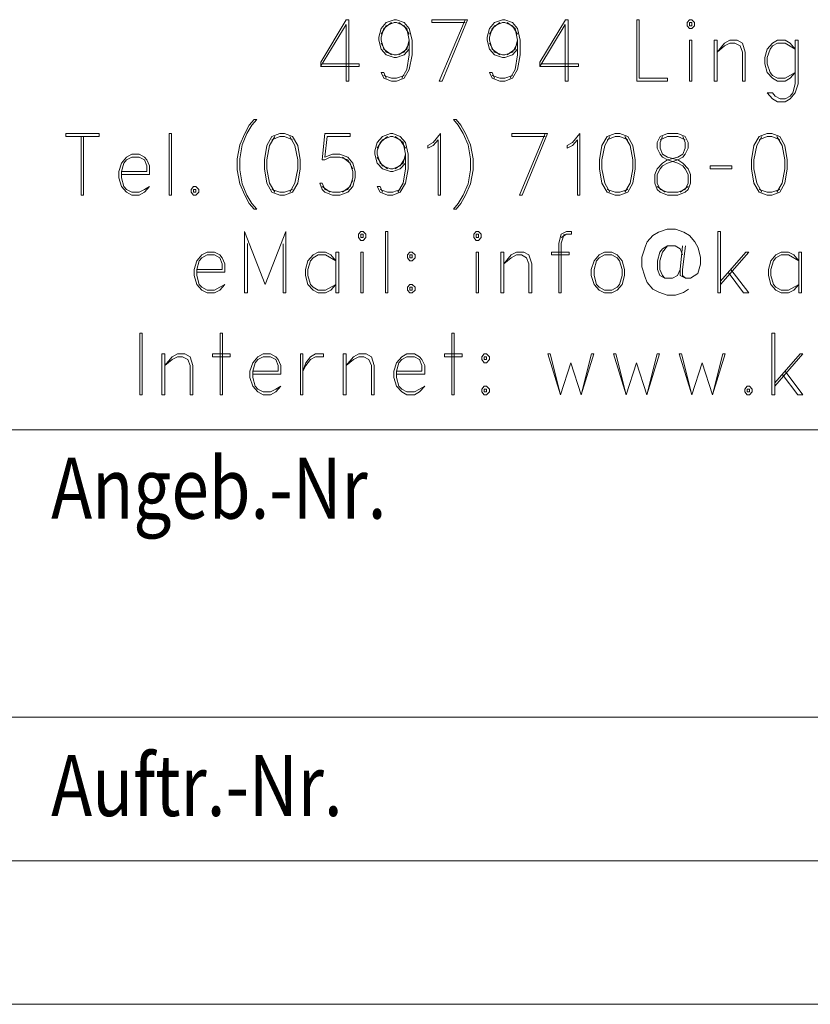
# Model space of a CAD drawing. Units: millimetres. Extents: x -6336 to 4447, y -1406 to 6219.
# Drawn here: x 2232 to 2564, y -1120 to -707 of the extents above; entities that cross this region are included whole.
import ezdxf

# ---------------------------------------------------------------- set-up
doc = ezdxf.new("R2010")
doc.units = ezdxf.units.MM
doc.layers.add('1', color=7, linetype='Continuous')
doc.layers.add('102', color=7, linetype='Continuous')
doc.styles.add('CONVERTER_12', font='txt.shx', dxfattribs={"width": 0.81})

msp = doc.modelspace()

# ---------------------------------------------------------------- linework, layer by layer
at = {"layer": '1', "color": 0, "linetype": 'Continuous', "lineweight": 0}
for p, q in [((2841.585, -879.206), (2224.334, -879.206)), ((1439.75, -999.605), (2841.585, -999.605)), ((4072.104, -1059.804), (1439.75, -1059.804))]:
    msp.add_line(p, q, dxfattribs=at)
at = {"layer": '1', "color": 7, "linetype": 'Continuous', "lineweight": 0}
for q in [(-5847.635, -1120.004), (1439.75, -1120.004)]:
    msp.add_line((4072.104, -1120.004), q, dxfattribs=at)
at = {"layer": '102', "color": 0, "linetype": 'Continuous', "lineweight": 0}
for p, q in [((2358.409, -726.862), (2369.096, -709.197)), ((2369.213, -707.218), (2358.488, -725.094)), ((2369.096, -709.197), (2369.096, -732.952)), ((2369.213, -707.218), (2370.274, -707.218)), ((2370.274, -732.952), (2370.274, -707.218)), ((2383.829, -710.951), (2385.989, -708.397)), ((2383.829, -713.308), (2385.989, -709.772)), ((2385.007, -710.951), (2388.15, -708.397)), ((2385.989, -708.397), (2389.329, -707.218)), ((2385.989, -709.772), (2389.329, -708.397)), ((2389.329, -707.218), (2390.311, -707.218)), ((2389.329, -708.397), (2390.311, -708.397)), ((2390.311, -707.218), (2393.454, -708.397)), ((2390.311, -708.397), (2393.454, -709.772)), ((2391.293, -708.397), (2394.633, -710.951)), ((2393.454, -708.397), (2395.615, -710.951)), ((2393.454, -709.772), (2395.615, -713.308)), ((2405.044, -707.218), (2419.974, -707.218)), ((2405.044, -708.397), (2405.044, -707.218)), ((2418.991, -708.397), (2405.044, -708.397)), ((2408.187, -732.952), (2418.991, -707.218)), ((2419.974, -707.218), (2409.366, -732.952)), ((2429.206, -710.951), (2431.367, -708.397)), ((2429.206, -713.308), (2431.367, -709.772)), ((2430.385, -710.951), (2433.528, -708.397)), ((2431.367, -708.397), (2434.707, -707.218)), ((2431.367, -709.772), (2434.707, -708.397)), ((2434.707, -707.218), (2435.689, -707.218)), ((2434.707, -708.397), (2435.689, -708.397)), ((2435.689, -707.218), (2438.832, -708.397)), ((2435.689, -708.397), (2438.832, -709.772)), ((2436.671, -708.397), (2440.011, -710.951)), ((2438.832, -708.397), (2440.993, -710.951)), ((2438.832, -709.772), (2440.993, -713.308)), ((2450.343, -726.862), (2461.03, -709.197)), ((2461.148, -707.218), (2450.422, -725.094)), ((2461.03, -709.197), (2461.03, -732.952)), ((2461.148, -707.218), (2462.208, -707.218)), ((2462.208, -732.952), (2462.208, -707.218)), ((2491.085, -707.218), (2491.085, -732.952)), ((2492.067, -707.218), (2491.085, -707.218)), ((2492.067, -731.773), (2492.067, -707.218)), ((2513.086, -707.218), (2512.104, -708.397)), ((2512.104, -708.397), (2512.104, -709.772)), ((2512.104, -709.772), (2513.086, -710.951)), ((2514.069, -707.218), (2513.086, -707.218)), ((2514.069, -708.397), (2513.086, -708.397)), ((2513.086, -708.397), (2513.086, -709.772)), ((2513.086, -709.772), (2514.069, -709.772)), ((2515.247, -708.397), (2514.069, -707.218)), ((2514.069, -709.772), (2514.069, -708.397)), ((2514.069, -710.951), (2515.247, -709.772)), ((2515.247, -709.772), (2515.247, -708.397)), ((2382.846, -714.487), (2383.829, -710.951)), ((2383.829, -714.487), (2385.007, -710.951)), ((2394.633, -710.951), (2395.615, -715.862)), ((2395.615, -710.951), (2396.794, -715.862)), ((2428.224, -714.487), (2429.206, -710.951)), ((2429.206, -714.487), (2430.385, -710.951)), ((2440.011, -710.951), (2440.993, -715.862)), ((2440.993, -710.951), (2442.171, -715.862)), ((2513.086, -710.951), (2514.069, -710.951)), ((2382.846, -715.862), (2382.846, -714.487)), ((2383.829, -719.594), (2382.846, -715.862)), ((2383.829, -715.862), (2383.829, -714.487)), ((2385.007, -719.594), (2383.829, -715.862)), ((2385.989, -720.773), (2383.829, -717.04)), ((2395.615, -717.04), (2393.454, -720.773)), ((2395.615, -715.862), (2394.633, -719.594)), ((2395.615, -715.862), (2395.615, -721.951)), ((2396.794, -715.862), (2396.794, -721.951)), ((2428.224, -715.862), (2428.224, -714.487)), ((2429.206, -719.594), (2428.224, -715.862)), ((2429.206, -715.862), (2429.206, -714.487)), ((2430.385, -719.594), (2429.206, -715.862)), ((2431.367, -720.773), (2429.206, -717.04)), ((2440.993, -717.04), (2438.832, -720.773)), ((2440.993, -715.862), (2440.011, -719.594)), ((2440.993, -715.862), (2440.993, -721.951)), ((2442.171, -715.862), (2442.171, -721.951)), ((2513.086, -715.862), (2513.086, -732.952)), ((2514.069, -715.862), (2513.086, -715.862)), ((2514.069, -732.952), (2514.069, -715.862)), ((2523.498, -715.862), (2523.498, -732.952)), ((2524.676, -715.862), (2523.498, -715.862)), ((2524.676, -732.952), (2524.676, -715.862)), ((2524.676, -720.773), (2527.819, -717.04)), ((2527.819, -718.219), (2524.676, -720.773)), ((2527.819, -717.04), (2529.98, -715.862)), ((2529.98, -717.04), (2527.819, -718.219)), ((2529.98, -715.862), (2533.123, -715.862)), ((2532.141, -717.04), (2529.98, -717.04)), ((2534.302, -718.219), (2532.141, -717.04)), ((2533.123, -715.862), (2535.284, -717.04)), ((2535.284, -720.773), (2534.302, -718.219)), ((2535.284, -717.04), (2536.463, -720.773)), ((2547.856, -717.04), (2545.696, -719.594)), ((2546.874, -719.594), (2547.856, -718.219)), ((2550.017, -715.862), (2547.856, -717.04)), ((2547.856, -718.219), (2550.017, -717.04)), ((2553.16, -715.862), (2550.017, -715.862)), ((2550.017, -717.04), (2553.16, -717.04)), ((2555.321, -717.04), (2553.16, -715.862)), ((2553.16, -717.04), (2557.482, -719.594)), ((2557.482, -719.594), (2555.321, -717.04)), ((2557.482, -715.862), (2557.482, -734.131)), ((2558.661, -715.862), (2557.482, -715.862)), ((2558.661, -734.131), (2558.661, -715.862)), ((2385.989, -721.951), (2383.829, -719.594)), ((2388.15, -721.951), (2385.007, -719.594)), ((2389.329, -721.951), (2385.989, -720.773)), ((2389.329, -723.13), (2385.989, -721.951)), ((2390.311, -721.951), (2389.329, -721.951)), ((2393.454, -720.773), (2390.311, -721.951)), ((2393.454, -721.951), (2390.311, -723.13)), ((2394.633, -719.594), (2391.293, -721.951)), ((2395.615, -719.594), (2393.454, -721.951)), ((2395.615, -721.951), (2394.633, -728.041)), ((2396.794, -721.951), (2395.615, -728.041)), ((2431.367, -721.951), (2429.206, -719.594)), ((2433.528, -721.951), (2430.385, -719.594)), ((2434.707, -721.951), (2431.367, -720.773)), ((2434.707, -723.13), (2431.367, -721.951)), ((2435.689, -721.951), (2434.707, -721.951)), ((2438.832, -720.773), (2435.689, -721.951)), ((2438.832, -721.951), (2435.689, -723.13)), ((2440.011, -719.594), (2436.671, -721.951)), ((2440.993, -719.594), (2438.832, -721.951)), ((2440.993, -721.951), (2440.011, -728.041)), ((2442.171, -721.951), (2440.993, -728.041)), ((2535.284, -732.952), (2535.284, -720.773)), ((2536.463, -720.773), (2536.463, -732.952)), ((2545.696, -719.594), (2544.713, -723.13)), ((2545.696, -723.13), (2546.874, -719.594)), ((2358.488, -726.862), (2358.488, -725.094)), ((2374.596, -725.684), (2359.47, -725.684)), ((2374.596, -726.862), (2374.596, -725.684)), ((2390.311, -723.13), (2389.329, -723.13)), ((2435.689, -723.13), (2434.707, -723.13)), ((2450.422, -726.862), (2450.422, -725.094)), ((2466.53, -725.684), (2451.404, -725.684)), ((2466.53, -726.862), (2466.53, -725.684)), ((2544.713, -723.13), (2544.713, -725.684)), ((2544.713, -725.684), (2545.696, -729.416)), ((2545.696, -725.684), (2545.696, -723.13)), ((2546.874, -729.416), (2545.696, -725.684)), ((2358.488, -726.862), (2374.596, -726.862)), ((2383.829, -729.416), (2385.007, -729.416)), ((2385.007, -731.773), (2383.829, -729.416)), ((2385.007, -729.416), (2385.989, -731.773)), ((2388.15, -731.773), (2385.007, -730.595)), ((2393.454, -730.595), (2390.311, -731.773)), ((2394.633, -728.041), (2392.472, -731.773)), ((2395.615, -728.041), (2393.454, -731.773)), ((2429.206, -729.416), (2430.385, -729.416)), ((2430.385, -731.773), (2429.206, -729.416)), ((2430.385, -729.416), (2431.367, -731.773)), ((2433.528, -731.773), (2430.385, -730.595)), ((2438.832, -730.595), (2435.689, -731.773)), ((2440.011, -728.041), (2437.85, -731.773)), ((2440.993, -728.041), (2438.832, -731.773)), ((2450.422, -726.862), (2466.53, -726.862)), ((2545.696, -729.416), (2547.856, -731.773)), ((2547.856, -730.595), (2546.874, -729.416)), ((2550.017, -731.773), (2547.856, -730.595)), ((2557.482, -729.416), (2553.16, -731.773)), ((2555.321, -731.773), (2557.482, -729.416)), ((2369.096, -732.952), (2370.274, -732.952)), ((2388.15, -732.952), (2385.007, -731.773)), ((2390.311, -731.773), (2388.15, -731.773)), ((2390.311, -732.952), (2388.15, -732.952)), ((2393.454, -731.773), (2390.311, -732.952)), ((2409.366, -732.952), (2408.187, -732.952)), ((2433.528, -732.952), (2430.385, -731.773)), ((2435.689, -731.773), (2433.528, -731.773)), ((2435.689, -732.952), (2433.528, -732.952)), ((2438.832, -731.773), (2435.689, -732.952)), ((2461.03, -732.952), (2462.208, -732.952)), ((2491.085, -732.952), (2503.854, -732.952)), ((2503.854, -731.773), (2492.067, -731.773)), ((2503.854, -732.952), (2503.854, -731.773)), ((2513.086, -732.952), (2514.069, -732.952)), ((2523.498, -732.952), (2524.676, -732.952)), ((2536.463, -732.952), (2535.284, -732.952)), ((2547.856, -731.773), (2550.017, -732.952)), ((2553.16, -731.773), (2550.017, -731.773)), ((2550.017, -732.952), (2553.16, -732.952)), ((2553.16, -732.952), (2555.321, -731.773)), ((2557.482, -734.131), (2556.5, -737.863)), ((2557.482, -737.863), (2558.661, -734.131)), ((2547.856, -737.863), (2545.696, -737.863)), ((2545.696, -737.863), (2547.856, -740.417)), ((2549.035, -739.238), (2547.856, -737.863)), ((2556.5, -737.863), (2555.321, -739.238)), ((2555.321, -740.417), (2557.482, -737.863)), ((2547.856, -740.417), (2550.017, -741.595)), ((2551.196, -740.417), (2549.035, -739.238)), ((2550.017, -741.595), (2553.16, -741.595)), ((2553.16, -740.417), (2551.196, -740.417)), ((2555.321, -739.238), (2553.16, -740.417)), ((2553.16, -741.595), (2555.321, -740.417)), ((2330.553, -749.127), (2328.493, -751.374)), ((2329.617, -751.374), (2331.677, -749.127)), ((2331.677, -749.127), (2330.553, -749.127)), ((2414.107, -749.127), (2415.231, -749.127)), ((2416.168, -751.374), (2414.107, -749.127)), ((2415.231, -749.127), (2417.291, -751.374)), ((2251.574, -754.989), (2265.522, -754.989)), ((2251.574, -756.168), (2251.574, -754.989)), ((2265.522, -754.989), (2265.522, -756.168)), ((2294.988, -754.989), (2294.988, -780.723)), ((2295.97, -754.989), (2294.988, -754.989)), ((2295.97, -780.723), (2295.97, -754.989)), ((2326.62, -754.933), (2324.559, -759.616)), ((2325.496, -759.616), (2327.556, -754.933)), ((2328.493, -751.374), (2326.62, -754.933)), ((2327.556, -754.933), (2329.617, -751.374)), ((2341.363, -754.989), (2338.023, -756.168)), ((2343.327, -754.989), (2341.363, -754.989)), ((2346.667, -756.168), (2343.327, -754.989)), ((2360.221, -754.989), (2359.042, -765.99)), ((2370.829, -754.989), (2360.221, -754.989)), ((2370.829, -756.168), (2370.829, -754.989)), ((2384.383, -756.168), (2387.723, -754.989)), ((2387.723, -754.989), (2388.705, -754.989)), ((2388.705, -754.989), (2391.848, -756.168)), ((2405.599, -758.722), (2408.742, -754.989)), ((2408.742, -754.989), (2408.742, -780.723)), ((2418.228, -754.933), (2416.168, -751.374)), ((2417.291, -751.374), (2419.165, -754.933)), ((2420.288, -759.616), (2418.228, -754.933)), ((2419.165, -754.933), (2421.225, -759.616)), ((2438.684, -754.989), (2453.613, -754.989)), ((2438.684, -756.168), (2438.684, -754.989)), ((2441.827, -780.723), (2452.631, -754.989)), ((2453.613, -754.989), (2443.006, -780.723)), ((2464.025, -758.722), (2467.168, -754.989)), ((2467.168, -754.989), (2467.168, -780.723)), ((2481.901, -754.989), (2478.561, -756.168)), ((2483.865, -754.989), (2481.901, -754.989)), ((2487.205, -756.168), (2483.865, -754.989)), ((2503.902, -754.989), (2500.759, -756.168)), ((2508.224, -754.989), (2503.902, -754.989)), ((2511.367, -756.168), (2508.224, -754.989)), ((2545.646, -754.989), (2542.306, -756.168)), ((2547.61, -754.989), (2545.646, -754.989)), ((2550.95, -756.168), (2547.61, -754.989)), ((2265.522, -756.168), (2251.574, -756.168)), ((2258.057, -756.168), (2258.057, -780.723)), ((2259.039, -780.723), (2259.039, -756.168)), ((2338.023, -756.168), (2335.862, -759.9)), ((2339.202, -756.168), (2337.041, -759.9)), ((2341.363, -756.168), (2338.023, -757.543)), ((2343.327, -756.168), (2341.363, -756.168)), ((2346.667, -757.543), (2343.327, -756.168)), ((2347.649, -759.9), (2345.488, -756.168)), ((2348.827, -759.9), (2346.667, -756.168)), ((2361.203, -756.168), (2360.221, -764.811)), ((2370.829, -756.168), (2361.203, -756.168)), ((2381.24, -762.258), (2382.222, -758.722)), ((2382.222, -758.722), (2384.383, -756.168)), ((2382.222, -761.079), (2384.383, -757.543)), ((2382.222, -762.258), (2383.401, -758.722)), ((2383.401, -758.722), (2386.544, -756.168)), ((2384.383, -757.543), (2387.723, -756.168)), ((2387.723, -756.168), (2388.705, -756.168)), ((2388.705, -756.168), (2391.848, -757.543)), ((2389.687, -756.168), (2393.026, -758.722)), ((2391.848, -756.168), (2394.009, -758.722)), ((2391.848, -757.543), (2394.009, -761.079)), ((2393.026, -758.722), (2394.009, -763.633)), ((2394.009, -758.722), (2395.187, -763.633)), ((2403.438, -759.9), (2405.599, -758.722)), ((2407.76, -757.543), (2405.599, -759.9)), ((2407.76, -780.723), (2407.76, -757.543)), ((2452.631, -756.168), (2438.684, -756.168)), ((2461.864, -759.9), (2464.025, -758.722)), ((2466.186, -757.543), (2464.025, -759.9)), ((2466.186, -780.723), (2466.186, -757.543)), ((2478.561, -756.168), (2476.401, -759.9)), ((2479.74, -756.168), (2477.579, -759.9)), ((2481.901, -756.168), (2478.561, -757.543)), ((2483.865, -756.168), (2481.901, -756.168)), ((2487.205, -757.543), (2483.865, -756.168)), ((2488.187, -759.9), (2486.026, -756.168)), ((2489.366, -759.9), (2487.205, -756.168)), ((2500.759, -756.168), (2499.58, -758.722)), ((2499.58, -758.722), (2499.58, -761.079)), ((2503.902, -756.168), (2500.759, -757.543)), ((2501.741, -756.168), (2500.759, -758.722)), ((2500.759, -758.722), (2500.759, -761.079)), ((2508.224, -756.168), (2503.902, -756.168)), ((2511.367, -757.543), (2508.224, -756.168)), ((2511.367, -758.722), (2510.385, -756.168)), ((2512.546, -758.722), (2511.367, -756.168)), ((2511.367, -761.079), (2511.367, -758.722)), ((2512.546, -761.079), (2512.546, -758.722)), ((2542.306, -756.168), (2540.145, -759.9)), ((2543.485, -756.168), (2541.324, -759.9)), ((2545.646, -756.168), (2542.306, -757.543)), ((2547.61, -756.168), (2545.646, -756.168)), ((2550.95, -757.543), (2547.61, -756.168)), ((2551.932, -759.9), (2549.771, -756.168)), ((2553.11, -759.9), (2550.95, -756.168)), ((2279.273, -763.633), (2277.112, -764.811)), ((2282.416, -763.633), (2279.273, -763.633)), ((2284.576, -764.811), (2282.416, -763.633)), ((2324.559, -759.616), (2323.436, -765.61)), ((2324.559, -765.61), (2325.496, -759.616)), ((2335.862, -759.9), (2334.88, -765.99)), ((2337.041, -759.9), (2335.862, -765.99)), ((2348.827, -765.99), (2347.649, -759.9)), ((2349.81, -765.99), (2348.827, -759.9)), ((2360.221, -764.811), (2363.364, -763.633)), ((2363.364, -763.633), (2366.507, -763.633)), ((2366.507, -763.633), (2369.847, -764.811)), ((2381.24, -763.633), (2381.24, -762.258)), ((2382.222, -767.365), (2381.24, -763.633)), ((2382.222, -763.633), (2382.222, -762.258)), ((2383.401, -767.365), (2382.222, -763.633)), ((2394.009, -763.633), (2393.026, -767.365)), ((2394.009, -763.633), (2394.009, -769.722)), ((2395.187, -763.633), (2395.187, -769.722)), ((2403.438, -761.079), (2403.438, -759.9)), ((2405.599, -759.9), (2403.438, -761.079)), ((2421.225, -765.61), (2420.288, -759.616)), ((2421.225, -759.616), (2422.349, -765.61)), ((2461.864, -761.079), (2461.864, -759.9)), ((2464.025, -759.9), (2461.864, -761.079)), ((2476.401, -759.9), (2475.418, -765.99)), ((2477.579, -759.9), (2476.401, -765.99)), ((2489.366, -765.99), (2488.187, -759.9)), ((2490.348, -765.99), (2489.366, -759.9)), ((2499.58, -761.079), (2500.759, -763.633)), ((2500.759, -761.079), (2501.741, -763.633)), ((2500.759, -763.633), (2501.741, -764.811)), ((2501.741, -763.633), (2503.902, -764.811)), ((2508.224, -764.811), (2510.385, -763.633)), ((2510.385, -763.633), (2511.367, -761.079)), ((2510.385, -764.811), (2511.367, -763.633)), ((2511.367, -763.633), (2512.546, -761.079)), ((2540.145, -759.9), (2539.163, -765.99)), ((2541.324, -759.9), (2540.145, -765.99)), ((2553.11, -765.99), (2551.932, -759.9)), ((2554.093, -765.99), (2553.11, -759.9)), ((2274.951, -767.365), (2273.772, -770.901)), ((2277.112, -764.811), (2274.951, -767.365)), ((2274.951, -770.901), (2275.933, -767.365)), ((2275.933, -767.365), (2277.112, -765.99)), ((2277.112, -765.99), (2279.273, -764.811)), ((2279.273, -764.811), (2282.416, -764.811)), ((2282.416, -764.811), (2284.576, -765.99)), ((2285.559, -765.99), (2284.576, -764.811)), ((2284.576, -765.99), (2285.559, -768.544)), ((2286.737, -768.544), (2285.559, -765.99)), ((2323.436, -765.61), (2323.436, -770.106)), ((2324.559, -770.106), (2324.559, -765.61)), ((2334.88, -765.99), (2334.88, -769.722)), ((2335.862, -765.99), (2335.862, -769.722)), ((2348.827, -769.722), (2348.827, -765.99)), ((2349.81, -769.722), (2349.81, -765.99)), ((2359.042, -765.99), (2360.221, -765.99)), ((2360.221, -765.99), (2362.382, -764.811)), ((2362.382, -764.811), (2366.507, -764.811)), ((2366.507, -764.811), (2369.847, -765.99)), ((2367.686, -764.811), (2370.829, -767.365)), ((2369.847, -764.811), (2372.007, -767.365)), ((2369.847, -765.99), (2372.007, -769.722)), ((2370.829, -767.365), (2372.007, -770.901)), ((2372.007, -767.365), (2372.99, -770.901)), ((2384.383, -768.544), (2382.222, -764.811)), ((2384.383, -769.722), (2382.222, -767.365)), ((2386.544, -769.722), (2383.401, -767.365)), ((2393.026, -767.365), (2389.687, -769.722)), ((2394.009, -764.811), (2391.848, -768.544)), ((2394.009, -767.365), (2391.848, -769.722)), ((2421.225, -770.106), (2421.225, -765.61)), ((2422.349, -765.61), (2422.349, -770.106)), ((2475.418, -765.99), (2475.418, -769.722)), ((2476.401, -765.99), (2476.401, -769.722)), ((2489.366, -769.722), (2489.366, -765.99)), ((2490.348, -769.722), (2490.348, -765.99)), ((2499.58, -769.722), (2501.741, -767.365)), ((2501.741, -764.811), (2503.902, -765.99)), ((2501.741, -767.365), (2503.902, -765.99)), ((2501.741, -768.544), (2503.902, -767.365)), ((2503.902, -765.99), (2508.224, -764.811)), ((2503.902, -764.811), (2508.224, -765.99)), ((2503.902, -767.365), (2508.224, -765.99)), ((2503.902, -765.99), (2508.224, -767.365)), ((2508.224, -765.99), (2510.385, -764.811)), ((2508.224, -765.99), (2510.385, -767.365)), ((2508.224, -767.365), (2510.385, -768.544)), ((2510.385, -767.365), (2512.546, -769.722)), ((2539.163, -765.99), (2539.163, -769.722)), ((2540.145, -765.99), (2540.145, -769.722)), ((2553.11, -769.722), (2553.11, -765.99)), ((2554.093, -769.722), (2554.093, -765.99)), ((2273.772, -770.901), (2273.772, -773.455)), ((2285.559, -770.901), (2274.951, -770.901)), ((2274.951, -773.455), (2274.951, -770.901)), ((2285.559, -768.544), (2285.559, -770.901)), ((2286.737, -772.08), (2286.737, -768.544)), ((2323.436, -770.106), (2324.559, -776.1)), ((2325.496, -776.1), (2324.559, -770.106)), ((2334.88, -769.722), (2335.862, -775.812)), ((2335.862, -769.722), (2337.041, -775.812)), ((2347.649, -775.812), (2348.827, -769.722)), ((2348.827, -775.812), (2349.81, -769.722)), ((2372.007, -770.901), (2372.007, -773.455)), ((2372.99, -770.901), (2372.99, -773.455)), ((2387.723, -769.722), (2384.383, -768.544)), ((2387.723, -770.901), (2384.383, -769.722)), ((2388.705, -769.722), (2387.723, -769.722)), ((2388.705, -770.901), (2387.723, -770.901)), ((2391.848, -768.544), (2388.705, -769.722)), ((2391.848, -769.722), (2388.705, -770.901)), ((2394.009, -769.722), (2393.026, -775.812)), ((2395.187, -769.722), (2394.009, -775.812)), ((2420.288, -776.1), (2421.225, -770.106)), ((2422.349, -770.106), (2421.225, -776.1)), ((2475.418, -769.722), (2476.401, -775.812)), ((2476.401, -769.722), (2477.579, -775.812)), ((2488.187, -775.812), (2489.366, -769.722)), ((2489.366, -775.812), (2490.348, -769.722)), ((2498.598, -772.08), (2499.58, -769.722)), ((2499.58, -772.08), (2500.759, -769.722)), ((2500.759, -769.722), (2501.741, -768.544)), ((2510.385, -768.544), (2511.367, -769.722)), ((2511.367, -769.722), (2512.546, -772.08)), ((2512.546, -769.722), (2513.528, -772.08)), ((2521.778, -768.544), (2530.913, -768.544)), ((2521.778, -769.722), (2521.778, -768.544)), ((2530.913, -769.722), (2521.778, -769.722)), ((2530.913, -768.544), (2530.913, -769.722)), ((2539.163, -769.722), (2540.145, -775.812)), ((2540.145, -769.722), (2541.324, -775.812)), ((2551.932, -775.812), (2553.11, -769.722)), ((2553.11, -775.812), (2554.093, -769.722)), ((2273.772, -773.455), (2274.951, -777.187)), ((2274.951, -772.08), (2286.737, -772.08)), ((2275.933, -777.187), (2274.951, -773.455)), ((2335.862, -775.812), (2338.023, -779.544)), ((2337.041, -775.812), (2339.202, -779.544)), ((2345.488, -779.544), (2347.649, -775.812)), ((2346.667, -779.544), (2348.827, -775.812)), ((2358.06, -775.812), (2359.042, -775.812)), ((2359.042, -778.366), (2358.06, -775.812)), ((2359.042, -775.812), (2360.221, -778.366)), ((2369.847, -778.366), (2372.007, -774.633)), ((2372.007, -773.455), (2370.829, -777.187)), ((2372.99, -773.455), (2372.007, -777.187)), ((2393.026, -775.812), (2390.866, -779.544)), ((2394.009, -775.812), (2391.848, -779.544)), ((2476.401, -775.812), (2478.561, -779.544)), ((2477.579, -775.812), (2479.74, -779.544)), ((2486.026, -779.544), (2488.187, -775.812)), ((2487.205, -779.544), (2489.366, -775.812)), ((2498.598, -775.812), (2498.598, -772.08)), ((2499.58, -778.366), (2498.598, -775.812)), ((2499.58, -775.812), (2499.58, -772.08)), ((2500.759, -778.366), (2499.58, -775.812)), ((2512.546, -775.812), (2511.367, -778.366)), ((2512.546, -772.08), (2512.546, -775.812)), ((2513.528, -775.812), (2512.546, -778.366)), ((2513.528, -772.08), (2513.528, -775.812)), ((2540.145, -775.812), (2542.306, -779.544)), ((2541.324, -775.812), (2543.485, -779.544)), ((2549.771, -779.544), (2551.932, -775.812)), ((2550.95, -779.544), (2553.11, -775.812)), ((2274.951, -777.187), (2277.112, -779.544)), ((2277.112, -778.366), (2275.933, -777.187)), ((2279.273, -779.544), (2277.112, -778.366)), ((2277.112, -779.544), (2279.273, -780.723)), ((2282.416, -779.544), (2279.273, -779.544)), ((2284.576, -778.366), (2282.416, -779.544)), ((2282.416, -780.723), (2284.576, -779.544)), ((2286.737, -777.187), (2284.576, -778.366)), ((2284.576, -779.544), (2286.737, -777.187)), ((2305.203, -777.187), (2304.22, -778.366)), ((2304.22, -778.366), (2304.22, -779.544)), ((2304.22, -779.544), (2305.203, -780.723)), ((2306.185, -777.187), (2305.203, -777.187)), ((2306.185, -778.366), (2305.203, -778.366)), ((2305.203, -778.366), (2305.203, -779.544)), ((2305.203, -779.544), (2306.185, -779.544)), ((2307.364, -778.366), (2306.185, -777.187)), ((2306.185, -779.544), (2306.185, -778.366)), ((2306.185, -780.723), (2307.364, -779.544)), ((2307.364, -779.544), (2307.364, -778.366)), ((2324.559, -776.1), (2326.62, -780.782)), ((2327.556, -780.782), (2325.496, -776.1)), ((2338.023, -778.366), (2341.363, -779.544)), ((2338.023, -779.544), (2341.363, -780.723)), ((2341.363, -779.544), (2343.327, -779.544)), ((2343.327, -779.544), (2346.667, -778.366)), ((2343.327, -780.723), (2346.667, -779.544)), ((2362.382, -779.544), (2359.042, -777.187)), ((2360.221, -779.544), (2359.042, -778.366)), ((2360.221, -778.366), (2363.364, -779.544)), ((2363.364, -780.723), (2360.221, -779.544)), ((2363.364, -779.544), (2366.507, -779.544)), ((2366.507, -779.544), (2369.847, -778.366)), ((2369.847, -779.544), (2366.507, -780.723)), ((2370.829, -777.187), (2367.686, -779.544)), ((2372.007, -777.187), (2369.847, -779.544)), ((2382.222, -777.187), (2383.401, -777.187)), ((2383.401, -779.544), (2382.222, -777.187)), ((2383.401, -777.187), (2384.383, -779.544)), ((2386.544, -779.544), (2383.401, -778.366)), ((2386.544, -780.723), (2383.401, -779.544)), ((2388.705, -779.544), (2386.544, -779.544)), ((2391.848, -778.366), (2388.705, -779.544)), ((2391.848, -779.544), (2388.705, -780.723)), ((2418.228, -780.782), (2420.288, -776.1)), ((2421.225, -776.1), (2419.165, -780.782)), ((2478.561, -778.366), (2481.901, -779.544)), ((2478.561, -779.544), (2481.901, -780.723)), ((2481.901, -779.544), (2483.865, -779.544)), ((2483.865, -779.544), (2487.205, -778.366)), ((2483.865, -780.723), (2487.205, -779.544)), ((2499.58, -777.187), (2502.92, -779.544)), ((2500.759, -779.544), (2499.58, -778.366)), ((2503.902, -779.544), (2500.759, -778.366)), ((2503.902, -780.723), (2500.759, -779.544)), ((2508.224, -779.544), (2503.902, -779.544)), ((2511.367, -778.366), (2508.224, -779.544)), ((2511.367, -779.544), (2508.224, -780.723)), ((2509.206, -779.544), (2512.546, -777.187)), ((2512.546, -778.366), (2511.367, -779.544)), ((2542.306, -778.366), (2545.646, -779.544)), ((2542.306, -779.544), (2545.646, -780.723)), ((2545.646, -779.544), (2547.61, -779.544)), ((2547.61, -779.544), (2550.95, -778.366)), ((2547.61, -780.723), (2550.95, -779.544)), ((2258.057, -780.723), (2259.039, -780.723)), ((2279.273, -780.723), (2282.416, -780.723)), ((2294.988, -780.723), (2295.97, -780.723)), ((2305.203, -780.723), (2306.185, -780.723)), ((2326.62, -780.782), (2328.493, -784.341)), ((2329.617, -784.341), (2327.556, -780.782)), ((2341.363, -780.723), (2343.327, -780.723)), ((2366.507, -780.723), (2363.364, -780.723)), ((2388.705, -780.723), (2386.544, -780.723)), ((2408.742, -780.723), (2407.76, -780.723)), ((2416.168, -784.341), (2418.228, -780.782)), ((2419.165, -780.782), (2417.291, -784.341)), ((2443.006, -780.723), (2441.827, -780.723)), ((2467.168, -780.723), (2466.186, -780.723)), ((2481.901, -780.723), (2483.865, -780.723)), ((2508.224, -780.723), (2503.902, -780.723)), ((2545.646, -780.723), (2547.61, -780.723)), ((2328.493, -784.341), (2330.553, -786.589)), ((2331.677, -786.589), (2329.617, -784.341)), ((2330.553, -786.589), (2331.677, -786.589)), ((2414.107, -786.589), (2416.168, -784.341)), ((2415.231, -786.589), (2414.107, -786.589)), ((2417.291, -784.341), (2415.231, -786.589)), ((2326.571, -795.99), (2326.571, -821.723)), ((2335.214, -818.187), (2326.571, -795.99)), ((2343.858, -795.99), (2335.214, -818.187)), ((2343.858, -821.723), (2343.858, -795.99)), ((2375.288, -795.99), (2374.306, -797.168)), ((2376.27, -795.99), (2375.288, -795.99)), ((2377.449, -797.168), (2376.27, -795.99)), ((2385.699, -795.99), (2385.699, -821.723)), ((2386.682, -795.99), (2385.699, -795.99)), ((2386.682, -821.723), (2386.682, -795.99)), ((2423.612, -795.99), (2422.63, -797.168)), ((2424.595, -795.99), (2423.612, -795.99)), ((2425.773, -797.168), (2424.595, -795.99)), ((2461.525, -795.99), (2459.364, -797.168)), ((2463.686, -795.99), (2461.525, -795.99)), ((2463.686, -797.168), (2463.686, -795.99)), ((2500.172, -796.254), (2497.801, -797.762)), ((2503.783, -794.979), (2500.172, -796.254)), ((2507.283, -794.979), (2503.783, -794.979)), ((2510.696, -796.259), (2507.283, -794.979)), ((2513.058, -797.762), (2510.696, -796.259)), ((2524.976, -795.99), (2524.976, -821.723)), ((2526.154, -795.99), (2524.976, -795.99)), ((2526.154, -821.723), (2526.154, -795.99)), ((2374.306, -797.168), (2374.306, -798.543)), ((2374.306, -798.543), (2375.288, -799.722)), ((2376.27, -797.168), (2375.288, -797.168)), ((2375.288, -797.168), (2375.288, -798.543)), ((2375.288, -798.543), (2376.27, -798.543)), ((2375.288, -799.722), (2376.27, -799.722)), ((2376.27, -798.543), (2376.27, -797.168)), ((2376.27, -799.722), (2377.449, -798.543)), ((2377.449, -798.543), (2377.449, -797.168)), ((2422.63, -797.168), (2422.63, -798.543)), ((2422.63, -798.543), (2423.612, -799.722)), ((2424.595, -797.168), (2423.612, -797.168)), ((2423.612, -797.168), (2423.612, -798.543)), ((2423.612, -798.543), (2424.595, -798.543)), ((2423.612, -799.722), (2424.595, -799.722)), ((2424.595, -798.543), (2424.595, -797.168)), ((2424.595, -799.722), (2425.773, -798.543)), ((2425.773, -798.543), (2425.773, -797.168)), ((2459.364, -797.168), (2458.382, -800.901)), ((2459.364, -800.901), (2460.543, -797.168)), ((2459.364, -798.543), (2461.525, -797.168)), ((2461.525, -797.168), (2463.686, -797.168)), ((2495.431, -800.348), (2494.381, -802.869)), ((2497.801, -797.762), (2495.431, -800.348)), ((2515.405, -800.322), (2513.058, -797.762)), ((2516.693, -802.9), (2515.405, -800.322)), ((2310.856, -804.633), (2308.695, -805.812)), ((2313.999, -804.633), (2310.856, -804.633)), ((2316.159, -805.812), (2313.999, -804.633)), ((2327.749, -821.723), (2327.749, -801.027)), ((2342.679, -801.148), (2342.679, -821.723)), ((2357.412, -804.633), (2355.251, -805.812)), ((2360.555, -804.633), (2357.412, -804.633)), ((2362.716, -805.812), (2360.555, -804.633)), ((2364.877, -804.633), (2364.877, -821.723)), ((2366.055, -804.633), (2364.877, -804.633)), ((2366.055, -821.723), (2366.055, -804.633)), ((2375.288, -804.633), (2375.288, -821.723)), ((2376.27, -804.633), (2375.288, -804.633)), ((2376.27, -821.723), (2376.27, -804.633)), ((2395.914, -804.633), (2394.932, -805.812)), ((2396.896, -804.633), (2395.914, -804.633)), ((2398.075, -805.812), (2396.896, -804.633)), ((2423.612, -804.633), (2423.612, -821.723)), ((2424.595, -804.633), (2423.612, -804.633)), ((2424.595, -821.723), (2424.595, -804.633)), ((2434.024, -804.633), (2434.024, -821.723)), ((2435.202, -804.633), (2434.024, -804.633)), ((2435.202, -821.723), (2435.202, -804.633)), ((2438.345, -805.812), (2440.506, -804.633)), ((2440.506, -804.633), (2443.649, -804.633)), ((2443.649, -804.633), (2445.81, -805.812)), ((2455.239, -804.633), (2462.704, -804.633)), ((2455.239, -805.812), (2455.239, -804.633)), ((2458.382, -800.901), (2458.382, -821.723)), ((2459.364, -821.723), (2459.364, -800.901)), ((2462.704, -804.633), (2462.704, -805.812)), ((2477.437, -804.633), (2475.276, -805.812)), ((2480.58, -804.633), (2477.437, -804.633)), ((2482.741, -805.812), (2480.58, -804.633)), ((2494.35, -802.954), (2493.124, -806.834)), ((2500.617, -804.633), (2499.635, -808.365)), ((2501.796, -803.258), (2500.617, -804.633)), ((2501.796, -804.633), (2500.617, -808.365)), ((2503.956, -802.079), (2501.796, -804.633)), ((2503.956, -802.079), (2501.796, -803.258)), ((2507.099, -802.079), (2503.956, -802.079)), ((2509.26, -803.258), (2507.099, -802.079)), ((2510.243, -802.079), (2509.26, -811.901)), ((2510.243, -805.812), (2509.26, -803.258)), ((2511.421, -802.079), (2510.243, -811.901)), ((2517.735, -806.859), (2516.693, -802.9)), ((2536.762, -804.633), (2526.154, -816.812)), ((2526.154, -818.187), (2537.941, -804.633)), ((2537.941, -804.633), (2536.762, -804.633)), ((2551.495, -804.633), (2549.334, -805.812)), ((2554.638, -804.633), (2551.495, -804.633)), ((2556.799, -805.812), (2554.638, -804.633)), ((2558.96, -804.633), (2558.96, -821.723)), ((2560.138, -804.633), (2558.96, -804.633)), ((2560.138, -821.723), (2560.138, -804.633)), ((2306.534, -808.365), (2305.355, -811.901)), ((2308.695, -805.812), (2306.534, -808.365)), ((2306.534, -811.901), (2307.516, -808.365)), ((2307.516, -808.365), (2308.695, -806.99)), ((2308.695, -806.99), (2310.856, -805.812)), ((2310.856, -805.812), (2313.999, -805.812)), ((2313.999, -805.812), (2316.159, -806.99)), ((2317.142, -806.99), (2316.159, -805.812)), ((2316.159, -806.99), (2317.142, -809.544)), ((2318.32, -809.544), (2317.142, -806.99)), ((2353.09, -808.365), (2352.108, -811.901)), ((2355.251, -805.812), (2353.09, -808.365)), ((2353.09, -811.901), (2354.269, -808.365)), ((2354.269, -808.365), (2355.251, -806.99)), ((2355.251, -806.99), (2357.412, -805.812)), ((2357.412, -805.812), (2360.555, -805.812)), ((2360.555, -805.812), (2364.877, -808.365)), ((2364.877, -808.365), (2362.716, -805.812)), ((2394.932, -805.812), (2394.932, -806.99)), ((2394.932, -806.99), (2395.914, -808.365)), ((2396.896, -805.812), (2395.914, -805.812)), ((2395.914, -805.812), (2395.914, -806.99)), ((2395.914, -806.99), (2396.896, -806.99)), ((2395.914, -808.365), (2396.896, -808.365)), ((2396.896, -806.99), (2396.896, -805.812)), ((2396.896, -808.365), (2398.075, -806.99)), ((2398.075, -806.99), (2398.075, -805.812)), ((2435.202, -809.544), (2438.345, -805.812)), ((2438.345, -806.99), (2435.202, -809.544)), ((2440.506, -805.812), (2438.345, -806.99)), ((2442.667, -805.812), (2440.506, -805.812)), ((2444.828, -806.99), (2442.667, -805.812)), ((2445.81, -809.544), (2444.828, -806.99)), ((2445.81, -805.812), (2446.989, -809.544)), ((2462.704, -805.812), (2455.239, -805.812)), ((2473.115, -808.365), (2471.937, -811.901)), ((2475.276, -805.812), (2473.115, -808.365)), ((2474.098, -808.365), (2473.115, -811.901)), ((2475.276, -806.99), (2474.098, -808.365)), ((2477.437, -805.812), (2475.276, -806.99)), ((2480.58, -805.812), (2477.437, -805.812)), ((2482.741, -806.99), (2480.58, -805.812)), ((2484.902, -808.365), (2482.741, -805.812)), ((2483.723, -808.365), (2482.741, -806.99)), ((2484.902, -811.901), (2483.723, -808.365)), ((2485.884, -811.901), (2484.902, -808.365)), ((2493.124, -806.834), (2493.124, -810.878)), ((2499.635, -808.365), (2499.635, -811.901)), ((2500.617, -808.365), (2500.617, -811.901)), ((2517.735, -809.682), (2517.735, -806.859)), ((2547.173, -808.365), (2546.191, -811.901)), ((2549.334, -805.812), (2547.173, -808.365)), ((2547.173, -811.901), (2548.352, -808.365)), ((2548.352, -808.365), (2549.334, -806.99)), ((2549.334, -806.99), (2551.495, -805.812)), ((2551.495, -805.812), (2554.638, -805.812)), ((2554.638, -805.812), (2558.96, -808.365)), ((2558.96, -808.365), (2556.799, -805.812)), ((2305.355, -811.901), (2305.355, -814.455)), ((2317.142, -811.901), (2306.534, -811.901)), ((2306.534, -814.455), (2306.534, -811.901)), ((2306.534, -813.08), (2318.32, -813.08)), ((2317.142, -809.544), (2317.142, -811.901)), ((2318.32, -813.08), (2318.32, -809.544)), ((2352.108, -811.901), (2352.108, -814.455)), ((2353.09, -814.455), (2353.09, -811.901)), ((2445.81, -821.723), (2445.81, -809.544)), ((2446.989, -809.544), (2446.989, -821.723)), ((2471.937, -811.901), (2471.937, -814.455)), ((2473.115, -811.901), (2473.115, -814.455)), ((2484.902, -814.455), (2484.902, -811.901)), ((2485.884, -814.455), (2485.884, -811.901)), ((2493.124, -810.878), (2494.35, -814.759)), ((2499.635, -811.901), (2500.617, -814.455)), ((2500.617, -811.901), (2501.796, -814.455)), ((2508.082, -814.455), (2509.26, -811.901)), ((2509.26, -811.901), (2509.26, -814.455)), ((2510.243, -811.901), (2510.243, -814.455)), ((2516.657, -813.563), (2517.735, -809.682)), ((2529.297, -813.08), (2535.78, -821.723)), ((2537.941, -821.723), (2530.476, -811.901)), ((2546.191, -811.901), (2546.191, -814.455)), ((2547.173, -814.455), (2547.173, -811.901)), ((2305.355, -814.455), (2306.534, -818.187)), ((2307.516, -818.187), (2306.534, -814.455)), ((2352.108, -814.455), (2353.09, -818.187)), ((2354.269, -818.187), (2353.09, -814.455)), ((2471.937, -814.455), (2473.115, -818.187)), ((2473.115, -814.455), (2474.098, -818.187)), ((2483.723, -818.187), (2484.902, -814.455)), ((2484.902, -818.187), (2485.884, -814.455)), ((2494.381, -814.843), (2495.423, -817.345)), ((2500.617, -814.455), (2502.778, -815.634)), ((2501.796, -814.455), (2502.778, -815.634)), ((2502.778, -815.634), (2505.921, -815.634)), ((2505.921, -815.634), (2508.082, -814.455)), ((2509.26, -814.455), (2511.421, -815.634)), ((2510.243, -814.455), (2511.421, -815.634)), ((2511.421, -815.634), (2513.582, -815.634)), ((2513.582, -815.634), (2516.657, -813.563)), ((2546.191, -814.455), (2547.173, -818.187)), ((2548.352, -818.187), (2547.173, -814.455)), ((2306.534, -818.187), (2308.695, -820.545)), ((2308.695, -819.366), (2307.516, -818.187)), ((2310.856, -820.545), (2308.695, -819.366)), ((2308.695, -820.545), (2310.856, -821.723)), ((2313.999, -820.545), (2310.856, -820.545)), ((2316.159, -819.366), (2313.999, -820.545)), ((2313.999, -821.723), (2316.159, -820.545)), ((2318.32, -818.187), (2316.159, -819.366)), ((2316.159, -820.545), (2318.32, -818.187)), ((2353.09, -818.187), (2355.251, -820.545)), ((2355.251, -819.366), (2354.269, -818.187)), ((2357.412, -820.545), (2355.251, -819.366)), ((2355.251, -820.545), (2357.412, -821.723)), ((2360.555, -820.545), (2357.412, -820.545)), ((2364.877, -818.187), (2360.555, -820.545)), ((2360.555, -821.723), (2362.716, -820.545)), ((2362.716, -820.545), (2364.877, -818.187)), ((2395.914, -818.187), (2394.932, -819.366)), ((2394.932, -819.366), (2394.932, -820.545)), ((2394.932, -820.545), (2395.914, -821.723)), ((2396.896, -818.187), (2395.914, -818.187)), ((2396.896, -819.366), (2395.914, -819.366)), ((2395.914, -819.366), (2395.914, -820.545)), ((2395.914, -820.545), (2396.896, -820.545)), ((2398.075, -819.366), (2396.896, -818.187)), ((2396.896, -820.545), (2396.896, -819.366)), ((2396.896, -821.723), (2398.075, -820.545)), ((2398.075, -820.545), (2398.075, -819.366)), ((2473.115, -818.187), (2475.276, -820.545)), ((2474.098, -818.187), (2475.276, -819.366)), ((2475.276, -819.366), (2477.437, -820.545)), ((2475.276, -820.545), (2477.437, -821.723)), ((2477.437, -820.545), (2480.58, -820.545)), ((2480.58, -820.545), (2482.741, -819.366)), ((2480.58, -821.723), (2482.741, -820.545)), ((2482.741, -819.366), (2483.723, -818.187)), ((2482.741, -820.545), (2484.902, -818.187)), ((2495.423, -817.345), (2497.807, -820.162)), ((2497.807, -820.162), (2500.204, -821.47)), ((2510.533, -821.592), (2512.743, -820.2)), ((2547.173, -818.187), (2549.334, -820.545)), ((2549.334, -819.366), (2548.352, -818.187)), ((2551.495, -820.545), (2549.334, -819.366)), ((2549.334, -820.545), (2551.495, -821.723)), ((2554.638, -820.545), (2551.495, -820.545)), ((2558.96, -818.187), (2554.638, -820.545)), ((2554.638, -821.723), (2556.799, -820.545)), ((2556.799, -820.545), (2558.96, -818.187)), ((2310.856, -821.723), (2313.999, -821.723)), ((2326.571, -821.723), (2327.749, -821.723)), ((2342.679, -821.723), (2343.858, -821.723)), ((2357.412, -821.723), (2360.555, -821.723)), ((2364.877, -821.723), (2366.055, -821.723)), ((2375.288, -821.723), (2376.27, -821.723)), ((2385.699, -821.723), (2386.682, -821.723)), ((2395.914, -821.723), (2396.896, -821.723)), ((2423.612, -821.723), (2424.595, -821.723)), ((2434.024, -821.723), (2435.202, -821.723)), ((2446.989, -821.723), (2445.81, -821.723)), ((2458.382, -821.723), (2459.364, -821.723)), ((2477.437, -821.723), (2480.58, -821.723)), ((2500.204, -821.47), (2503.783, -822.733)), ((2503.783, -822.733), (2507.283, -822.733)), ((2507.283, -822.733), (2510.533, -821.592)), ((2524.976, -821.723), (2526.154, -821.723)), ((2535.78, -821.723), (2537.941, -821.723)), ((2551.495, -821.723), (2554.638, -821.723)), ((2558.96, -821.723), (2560.138, -821.723)), ((2282.666, -838.702), (2282.666, -864.436)), ((2283.649, -838.702), (2282.666, -838.702)), ((2283.649, -864.436), (2283.649, -838.702)), ((2316.258, -838.702), (2316.258, -864.436)), ((2317.24, -838.702), (2316.258, -838.702)), ((2317.24, -864.436), (2317.24, -838.702)), ((2413.496, -838.702), (2413.496, -864.436)), ((2414.478, -838.702), (2413.496, -838.702)), ((2414.478, -864.436), (2414.478, -838.702)), ((2547.664, -838.702), (2547.664, -864.436)), ((2548.843, -838.702), (2547.664, -838.702)), ((2548.843, -864.436), (2548.843, -838.702)), ((2291.899, -847.345), (2291.899, -864.436)), ((2293.078, -847.345), (2291.899, -847.345)), ((2293.078, -864.436), (2293.078, -847.345)), ((2293.078, -852.256), (2296.221, -848.524)), ((2296.221, -849.703), (2293.078, -852.256)), ((2296.221, -848.524), (2298.382, -847.345)), ((2298.382, -848.524), (2296.221, -849.703)), ((2298.382, -847.345), (2301.525, -847.345)), ((2300.542, -848.524), (2298.382, -848.524)), ((2302.703, -849.703), (2300.542, -848.524)), ((2301.525, -847.345), (2303.685, -848.524)), ((2303.685, -852.256), (2302.703, -849.703)), ((2303.685, -848.524), (2304.864, -852.256)), ((2313.115, -847.345), (2320.579, -847.345)), ((2313.115, -848.524), (2313.115, -847.345)), ((2320.579, -848.524), (2313.115, -848.524)), ((2320.579, -847.345), (2320.579, -848.524)), ((2332.169, -848.524), (2330.008, -851.078)), ((2330.991, -851.078), (2332.169, -849.703)), ((2334.33, -847.345), (2332.169, -848.524)), ((2332.169, -849.703), (2334.33, -848.524)), ((2337.473, -847.345), (2334.33, -847.345)), ((2334.33, -848.524), (2337.473, -848.524)), ((2339.634, -848.524), (2337.473, -847.345)), ((2337.473, -848.524), (2339.634, -849.703)), ((2340.616, -849.703), (2339.634, -848.524)), ((2339.634, -849.703), (2340.616, -852.256)), ((2341.795, -852.256), (2340.616, -849.703)), ((2350.045, -847.345), (2350.045, -864.436)), ((2351.028, -847.345), (2350.045, -847.345)), ((2351.028, -864.436), (2351.028, -847.345)), ((2352.206, -851.078), (2354.171, -848.524)), ((2354.171, -849.703), (2352.206, -852.256)), ((2354.171, -848.524), (2356.331, -847.345)), ((2356.331, -848.524), (2354.171, -849.703)), ((2356.331, -847.345), (2359.671, -847.345)), ((2359.671, -848.524), (2356.331, -848.524)), ((2359.671, -847.345), (2359.671, -848.524)), ((2367.921, -847.345), (2367.921, -864.436)), ((2369.1, -847.345), (2367.921, -847.345)), ((2369.1, -864.436), (2369.1, -847.345)), ((2369.1, -852.256), (2372.243, -848.524)), ((2372.243, -849.703), (2369.1, -852.256)), ((2372.243, -848.524), (2374.404, -847.345)), ((2374.404, -848.524), (2372.243, -849.703)), ((2374.404, -847.345), (2377.547, -847.345)), ((2376.565, -848.524), (2374.404, -848.524)), ((2378.726, -849.703), (2376.565, -848.524)), ((2377.547, -847.345), (2379.708, -848.524)), ((2379.708, -852.256), (2378.726, -849.703)), ((2379.708, -848.524), (2380.887, -852.256)), ((2392.477, -848.524), (2390.316, -851.078)), ((2391.298, -851.078), (2392.477, -849.703)), ((2394.637, -847.345), (2392.477, -848.524)), ((2392.477, -849.703), (2394.637, -848.524)), ((2397.78, -847.345), (2394.637, -847.345)), ((2394.637, -848.524), (2397.78, -848.524)), ((2399.941, -848.524), (2397.78, -847.345)), ((2397.78, -848.524), (2399.941, -849.703)), ((2400.923, -849.703), (2399.941, -848.524)), ((2399.941, -849.703), (2400.923, -852.256)), ((2402.102, -852.256), (2400.923, -849.703)), ((2410.353, -847.345), (2417.817, -847.345)), ((2410.353, -848.524), (2410.353, -847.345)), ((2417.817, -848.524), (2410.353, -848.524)), ((2417.817, -847.345), (2417.817, -848.524)), ((2427.05, -847.345), (2426.068, -848.524)), ((2426.068, -848.524), (2426.068, -849.703)), ((2426.068, -849.703), (2427.05, -851.078)), ((2428.032, -847.345), (2427.05, -847.345)), ((2428.032, -848.524), (2427.05, -848.524)), ((2427.05, -848.524), (2427.05, -849.703)), ((2427.05, -849.703), (2428.032, -849.703)), ((2429.211, -848.524), (2428.032, -847.345)), ((2428.032, -849.703), (2428.032, -848.524)), ((2428.032, -851.078), (2429.211, -849.703)), ((2429.211, -849.703), (2429.211, -848.524)), ((2453.766, -847.345), (2459.07, -864.436)), ((2454.748, -847.345), (2453.766, -847.345)), ((2459.07, -864.436), (2454.748, -847.345)), ((2472.035, -847.345), (2467.713, -864.436)), ((2467.713, -864.436), (2473.017, -847.345)), ((2473.017, -847.345), (2472.035, -847.345)), ((2481.268, -847.345), (2486.571, -864.436)), ((2482.25, -847.345), (2481.268, -847.345)), ((2486.571, -864.436), (2482.25, -847.345)), ((2499.537, -847.345), (2495.215, -864.436)), ((2495.215, -864.436), (2500.519, -847.345)), ((2500.519, -847.345), (2499.537, -847.345)), ((2508.769, -847.345), (2514.073, -864.436)), ((2509.751, -847.345), (2508.769, -847.345)), ((2514.073, -864.436), (2509.751, -847.345)), ((2527.038, -847.345), (2522.717, -864.436)), ((2522.717, -864.436), (2528.02, -847.345)), ((2528.02, -847.345), (2527.038, -847.345)), ((2559.451, -847.345), (2548.843, -859.525)), ((2548.843, -860.9), (2560.63, -847.345)), ((2560.63, -847.345), (2559.451, -847.345)), ((2303.685, -864.436), (2303.685, -852.256)), ((2304.864, -852.256), (2304.864, -864.436)), ((2330.008, -851.078), (2328.83, -854.614)), ((2330.008, -854.614), (2330.991, -851.078)), ((2340.616, -852.256), (2340.616, -854.614)), ((2341.795, -855.792), (2341.795, -852.256)), ((2351.028, -854.614), (2352.206, -851.078)), ((2352.206, -852.256), (2351.028, -854.614)), ((2379.708, -864.436), (2379.708, -852.256)), ((2380.887, -852.256), (2380.887, -864.436)), ((2390.316, -851.078), (2389.137, -854.614)), ((2390.316, -854.614), (2391.298, -851.078)), ((2400.923, -852.256), (2400.923, -854.614)), ((2402.102, -855.792), (2402.102, -852.256)), ((2427.05, -851.078), (2428.032, -851.078)), ((2459.07, -864.436), (2463.392, -851.078)), ((2463.392, -851.078), (2467.713, -864.436)), ((2486.571, -864.436), (2490.893, -851.078)), ((2490.893, -851.078), (2495.215, -864.436)), ((2514.073, -864.436), (2518.395, -851.078)), ((2518.395, -851.078), (2522.717, -864.436)), ((2328.83, -854.614), (2328.83, -857.167)), ((2328.83, -857.167), (2330.008, -860.9)), ((2340.616, -854.614), (2330.008, -854.614)), ((2330.008, -857.167), (2330.008, -854.614)), ((2330.008, -855.792), (2341.795, -855.792)), ((2330.991, -860.9), (2330.008, -857.167)), ((2389.137, -854.614), (2389.137, -857.167)), ((2389.137, -857.167), (2390.316, -860.9)), ((2400.923, -854.614), (2390.316, -854.614)), ((2390.316, -857.167), (2390.316, -854.614)), ((2390.316, -855.792), (2402.102, -855.792)), ((2391.298, -860.9), (2390.316, -857.167)), ((2551.986, -855.792), (2558.469, -864.436)), ((2560.63, -864.436), (2553.165, -854.614)), ((2330.008, -860.9), (2332.169, -863.257)), ((2332.169, -862.078), (2330.991, -860.9)), ((2334.33, -863.257), (2332.169, -862.078)), ((2339.634, -862.078), (2337.473, -863.257)), ((2341.795, -860.9), (2339.634, -862.078)), ((2339.634, -863.257), (2341.795, -860.9)), ((2390.316, -860.9), (2392.477, -863.257)), ((2392.477, -862.078), (2391.298, -860.9)), ((2394.637, -863.257), (2392.477, -862.078)), ((2399.941, -862.078), (2397.78, -863.257)), ((2402.102, -860.9), (2399.941, -862.078)), ((2399.941, -863.257), (2402.102, -860.9)), ((2427.05, -860.9), (2426.068, -862.078)), ((2426.068, -862.078), (2426.068, -863.257)), ((2428.032, -860.9), (2427.05, -860.9)), ((2428.032, -862.078), (2427.05, -862.078)), ((2427.05, -862.078), (2427.05, -863.257)), ((2429.211, -862.078), (2428.032, -860.9)), ((2428.032, -863.257), (2428.032, -862.078)), ((2429.211, -863.257), (2429.211, -862.078)), ((2537.253, -860.9), (2536.271, -862.078)), ((2536.271, -862.078), (2536.271, -863.257)), ((2538.235, -860.9), (2537.253, -860.9)), ((2538.235, -862.078), (2537.253, -862.078)), ((2537.253, -862.078), (2537.253, -863.257)), ((2539.414, -862.078), (2538.235, -860.9)), ((2538.235, -863.257), (2538.235, -862.078)), ((2539.414, -863.257), (2539.414, -862.078)), ((2282.666, -864.436), (2283.649, -864.436)), ((2291.899, -864.436), (2293.078, -864.436)), ((2304.864, -864.436), (2303.685, -864.436)), ((2316.258, -864.436), (2317.24, -864.436)), ((2332.169, -863.257), (2334.33, -864.436)), ((2337.473, -863.257), (2334.33, -863.257)), ((2334.33, -864.436), (2337.473, -864.436)), ((2337.473, -864.436), (2339.634, -863.257)), ((2350.045, -864.436), (2351.028, -864.436)), ((2367.921, -864.436), (2369.1, -864.436)), ((2380.887, -864.436), (2379.708, -864.436)), ((2392.477, -863.257), (2394.637, -864.436)), ((2397.78, -863.257), (2394.637, -863.257)), ((2394.637, -864.436), (2397.78, -864.436)), ((2397.78, -864.436), (2399.941, -863.257)), ((2413.496, -864.436), (2414.478, -864.436)), ((2426.068, -863.257), (2427.05, -864.436)), ((2427.05, -863.257), (2428.032, -863.257)), ((2427.05, -864.436), (2428.032, -864.436)), ((2428.032, -864.436), (2429.211, -863.257)), ((2536.271, -863.257), (2537.253, -864.436)), ((2537.253, -863.257), (2538.235, -863.257)), ((2537.253, -864.436), (2538.235, -864.436)), ((2538.235, -864.436), (2539.414, -863.257)), ((2547.664, -864.436), (2548.843, -864.436)), ((2558.469, -864.436), (2560.63, -864.436))]:
    msp.add_line(p, q, dxfattribs=at)

# ---------------------------------------------------------------- texts
at = {"layer": '1', "color": 0, "lineweight": 0, "style": 'CONVERTER_12', "width": 0.81}
for s, p in [('Angeb.-Nr.', (2245.451, -916.393)), ('Auftr.-Nr.', (2245.451, -1041.061))]:
    msp.add_text(s, height=25.6121, dxfattribs=at).set_placement(p)

doc.saveas('drawing.dxf')
